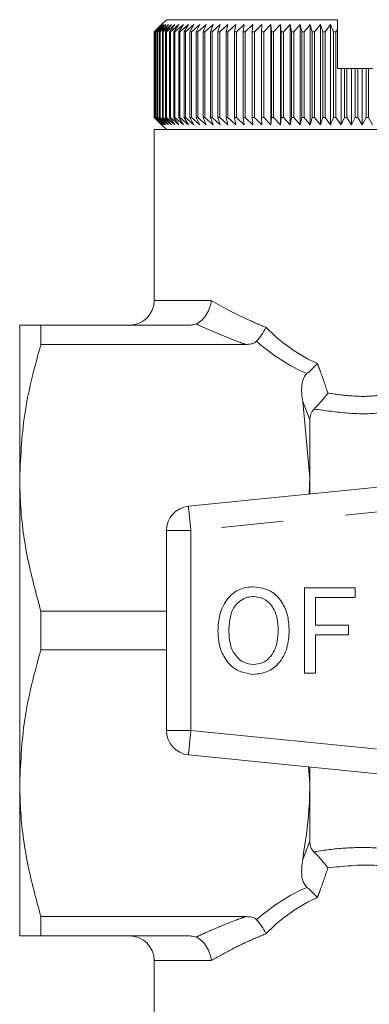
# Model space of a CAD drawing. Units: millimetres. Extents: x 161 to 236, y 74 to 258.
# Drawn here: x 162 to 170, y 128 to 148 of the extents above; entities that cross this region are included whole.
import ezdxf

# ---------------------------------------------------------------- set-up
doc = ezdxf.new("R2010")
doc.units = ezdxf.units.MM
doc.linetypes.add('PHANTOM', pattern=[12.7, 6.35, -1.27, 1.27, -1.27, 1.27, -1.27])

msp = doc.modelspace()

# ---------------------------------------------------------------- linework, layer by layer
at = {"color": 7, "linetype": 'Continuous', "lineweight": 15}
for p, q in [((165.467, 147.93), (165.367, 147.83)), ((165.467, 147.93), (168.967, 147.93)), ((168.967, 147.726), (168.967, 147.93)), ((165.218, 147.68), (165.367, 147.83)), ((165.373, 147.83), (165.22, 147.68)), ((165.228, 147.68), (165.373, 147.83)), ((165.39, 147.83), (165.232, 147.68)), ((165.25, 147.68), (165.39, 147.83)), ((165.418, 147.83), (165.257, 147.68)), ((165.284, 147.68), (165.418, 147.83)), ((165.457, 147.83), (165.293, 147.68)), ((165.329, 147.68), (165.457, 147.83)), ((165.507, 147.83), (165.34, 147.68)), ((165.385, 147.68), (165.507, 147.83)), ((165.568, 147.83), (165.399, 147.68)), ((165.452, 147.68), (165.568, 147.83)), ((165.64, 147.83), (165.469, 147.68)), ((165.531, 147.68), (165.64, 147.83)), ((165.722, 147.83), (165.55, 147.68)), ((165.62, 147.68), (165.722, 147.83)), ((165.814, 147.83), (165.641, 147.68)), ((165.719, 147.68), (165.814, 147.83)), ((165.917, 147.83), (165.743, 147.68)), ((165.829, 147.68), (165.917, 147.83)), ((166.029, 147.83), (165.856, 147.68)), ((165.949, 147.68), (166.029, 147.83)), ((166.15, 147.83), (165.978, 147.68)), ((166.079, 147.68), (166.15, 147.83)), ((166.281, 147.83), (166.11, 147.68)), ((166.218, 147.68), (166.281, 147.83)), ((166.42, 147.83), (166.251, 147.68)), ((166.366, 147.68), (166.42, 147.83)), ((166.568, 147.83), (166.4, 147.68)), ((166.522, 147.68), (166.568, 147.83)), ((166.724, 147.83), (166.559, 147.68)), ((166.686, 147.68), (166.724, 147.83)), ((166.887, 147.83), (166.725, 147.68)), ((166.859, 147.68), (166.887, 147.83)), ((167.057, 147.83), (166.898, 147.68)), ((167.038, 147.68), (167.057, 147.83)), ((167.234, 147.83), (167.079, 147.68)), ((167.224, 147.68), (167.234, 147.83)), ((167.417, 147.83), (167.266, 147.68)), ((167.415, 147.68), (167.417, 147.83)), ((167.606, 147.83), (167.46, 147.68)), ((167.613, 147.68), (167.606, 147.83)), ((167.606, 145.78), (167.606, 147.83)), ((167.8, 147.83), (167.658, 147.68)), ((167.816, 147.68), (167.8, 147.83)), ((167.8, 145.78), (167.8, 147.83)), ((167.998, 147.83), (167.862, 147.68)), ((168.023, 147.68), (167.998, 147.83)), ((167.998, 145.78), (167.998, 147.83)), ((168.2, 147.83), (168.07, 147.68)), ((168.234, 147.68), (168.2, 147.83)), ((168.2, 145.78), (168.2, 147.83)), ((168.406, 147.83), (168.282, 147.68)), ((168.449, 147.68), (168.406, 147.83)), ((168.406, 145.78), (168.406, 147.83)), ((168.615, 147.83), (168.498, 147.68)), ((168.666, 147.68), (168.615, 147.83)), ((168.615, 145.78), (168.615, 147.83)), ((168.826, 147.83), (168.715, 147.68)), ((168.886, 147.68), (168.826, 147.83)), ((168.826, 145.78), (168.826, 147.83)), ((168.967, 147.726), (168.935, 147.68)), ((168.967, 146.93), (168.967, 147.726)), ((165.22, 147.68), (165.218, 147.68)), ((165.218, 145.93), (165.218, 147.68)), ((165.22, 147.68), (165.22, 145.93)), ((165.232, 147.68), (165.228, 147.68)), ((165.228, 145.93), (165.228, 147.68)), ((165.232, 147.68), (165.232, 145.93)), ((165.257, 147.68), (165.25, 147.68)), ((165.25, 145.93), (165.25, 147.68)), ((165.257, 147.68), (165.257, 145.93)), ((165.293, 147.68), (165.284, 147.68)), ((165.284, 145.93), (165.284, 147.68)), ((165.293, 147.68), (165.293, 145.93)), ((165.34, 147.68), (165.329, 147.68)), ((165.329, 145.93), (165.329, 147.68)), ((165.34, 147.68), (165.34, 145.93)), ((165.399, 147.68), (165.385, 147.68)), ((165.385, 145.93), (165.385, 147.68)), ((165.399, 147.68), (165.399, 145.93)), ((165.469, 147.68), (165.452, 147.68)), ((165.452, 145.93), (165.452, 147.68)), ((165.469, 147.68), (165.469, 145.93)), ((165.55, 147.68), (165.531, 147.68)), ((165.531, 145.93), (165.531, 147.68)), ((165.55, 147.68), (165.55, 145.93)), ((165.641, 147.68), (165.62, 147.68)), ((165.62, 145.93), (165.62, 147.68)), ((165.641, 147.68), (165.641, 145.93)), ((165.743, 147.68), (165.719, 147.68)), ((165.719, 145.93), (165.719, 147.68)), ((165.743, 147.68), (165.743, 145.93)), ((165.856, 147.68), (165.829, 147.68)), ((165.829, 145.93), (165.829, 147.68)), ((165.856, 147.68), (165.856, 145.93)), ((165.978, 147.68), (165.949, 147.68)), ((165.949, 145.93), (165.949, 147.68)), ((165.978, 147.68), (165.978, 145.93)), ((166.11, 147.68), (166.079, 147.68)), ((166.079, 145.93), (166.079, 147.68)), ((166.11, 147.68), (166.11, 145.93)), ((166.251, 147.68), (166.218, 147.68)), ((166.218, 145.93), (166.218, 147.68)), ((166.251, 147.68), (166.251, 145.93)), ((166.4, 147.68), (166.366, 147.68)), ((166.366, 145.93), (166.366, 147.68)), ((166.4, 147.68), (166.4, 145.93)), ((166.559, 147.68), (166.522, 147.68)), ((166.522, 145.93), (166.522, 147.68)), ((166.559, 147.68), (166.559, 145.93)), ((166.725, 147.68), (166.686, 147.68)), ((166.686, 145.93), (166.686, 147.68)), ((166.725, 147.68), (166.725, 145.93)), ((166.898, 147.68), (166.859, 147.68)), ((166.859, 145.93), (166.859, 147.68)), ((166.898, 147.68), (166.898, 145.93)), ((167.079, 147.68), (167.038, 147.68)), ((167.038, 145.93), (167.038, 147.68)), ((167.079, 147.68), (167.079, 145.93)), ((167.266, 147.68), (167.224, 147.68)), ((167.224, 145.93), (167.224, 147.68)), ((167.266, 147.68), (167.266, 145.93)), ((167.46, 147.68), (167.415, 147.68)), ((167.415, 145.93), (167.415, 147.68)), ((167.46, 147.68), (167.46, 145.93)), ((167.658, 147.68), (167.613, 147.68)), ((167.613, 145.93), (167.613, 147.68)), ((167.658, 147.68), (167.658, 145.93)), ((167.862, 147.68), (167.816, 147.68)), ((167.816, 145.93), (167.816, 147.68)), ((167.862, 147.68), (167.862, 145.93)), ((168.07, 147.68), (168.023, 147.68)), ((168.023, 145.93), (168.023, 147.68)), ((168.07, 147.68), (168.07, 145.93)), ((168.282, 147.68), (168.234, 147.68)), ((168.234, 145.93), (168.234, 147.68)), ((168.282, 147.68), (168.282, 145.93)), ((168.498, 147.68), (168.449, 147.68)), ((168.449, 145.93), (168.449, 147.68)), ((168.498, 147.68), (168.498, 145.93)), ((168.715, 147.68), (168.666, 147.68)), ((168.666, 145.93), (168.666, 147.68)), ((168.715, 147.68), (168.715, 145.93)), ((168.935, 147.68), (168.886, 147.68)), ((168.886, 145.93), (168.886, 147.68)), ((168.935, 147.68), (168.935, 145.93)), ((168.967, 146.93), (169.039, 146.93)), ((169.039, 145.78), (169.039, 146.93)), ((169.039, 146.93), (169.107, 146.93)), ((169.107, 145.93), (169.107, 146.93)), ((169.107, 146.93), (169.157, 146.93)), ((169.157, 146.93), (169.157, 145.93)), ((169.157, 146.93), (169.253, 146.93)), ((169.253, 145.78), (169.253, 146.93)), ((169.253, 146.93), (169.329, 146.93)), ((169.329, 145.93), (169.329, 146.93)), ((169.329, 146.93), (169.379, 146.93)), ((169.379, 146.93), (169.379, 145.93)), ((169.379, 146.93), (169.467, 146.93)), ((169.467, 145.78), (169.467, 146.93)), ((169.467, 146.93), (169.551, 146.93)), ((169.551, 145.93), (169.551, 146.93)), ((169.551, 146.93), (169.602, 146.93)), ((169.602, 146.93), (169.602, 145.93)), ((169.602, 146.93), (169.682, 146.93)), ((165.367, 145.78), (165.218, 145.93)), ((165.218, 145.93), (165.22, 145.93)), ((165.22, 145.93), (165.373, 145.78)), ((165.373, 145.78), (165.228, 145.93)), ((165.228, 145.93), (165.232, 145.93)), ((165.232, 145.93), (165.39, 145.78)), ((165.39, 145.78), (165.25, 145.93)), ((165.25, 145.93), (165.257, 145.93)), ((165.257, 145.93), (165.418, 145.78)), ((165.418, 145.78), (165.284, 145.93)), ((165.284, 145.93), (165.293, 145.93)), ((165.293, 145.93), (165.457, 145.78)), ((165.457, 145.78), (165.329, 145.93)), ((165.329, 145.93), (165.34, 145.93)), ((165.34, 145.93), (165.507, 145.78)), ((165.507, 145.78), (165.385, 145.93)), ((165.385, 145.93), (165.399, 145.93)), ((165.399, 145.93), (165.568, 145.78)), ((165.568, 145.78), (165.452, 145.93)), ((165.452, 145.93), (165.469, 145.93)), ((165.469, 145.93), (165.64, 145.78)), ((165.64, 145.78), (165.531, 145.93)), ((165.531, 145.93), (165.55, 145.93)), ((165.55, 145.93), (165.722, 145.78)), ((165.722, 145.78), (165.62, 145.93)), ((165.62, 145.93), (165.641, 145.93)), ((165.641, 145.93), (165.814, 145.78)), ((165.814, 145.78), (165.719, 145.93)), ((165.719, 145.93), (165.743, 145.93)), ((165.743, 145.93), (165.917, 145.78)), ((165.917, 145.78), (165.829, 145.93)), ((165.829, 145.93), (165.856, 145.93)), ((165.856, 145.93), (166.029, 145.78)), ((166.029, 145.78), (165.949, 145.93)), ((165.949, 145.93), (165.978, 145.93)), ((165.978, 145.93), (166.15, 145.78)), ((166.15, 145.78), (166.079, 145.93)), ((166.079, 145.93), (166.11, 145.93)), ((166.11, 145.93), (166.281, 145.78)), ((166.281, 145.78), (166.218, 145.93)), ((166.218, 145.93), (166.251, 145.93)), ((166.251, 145.93), (166.42, 145.78)), ((166.42, 145.78), (166.366, 145.93)), ((166.366, 145.93), (166.4, 145.93)), ((166.4, 145.93), (166.568, 145.78)), ((166.568, 145.78), (166.522, 145.93)), ((166.522, 145.93), (166.559, 145.93)), ((166.559, 145.93), (166.724, 145.78)), ((166.724, 145.78), (166.686, 145.93)), ((166.686, 145.93), (166.725, 145.93)), ((166.725, 145.93), (166.887, 145.78)), ((166.887, 145.78), (166.859, 145.93)), ((166.859, 145.93), (166.898, 145.93)), ((166.898, 145.93), (167.057, 145.78)), ((167.057, 145.78), (167.038, 145.93)), ((167.038, 145.93), (167.079, 145.93)), ((167.079, 145.93), (167.234, 145.78)), ((167.234, 145.78), (167.224, 145.93)), ((167.224, 145.93), (167.266, 145.93)), ((167.266, 145.93), (167.417, 145.78)), ((167.417, 145.78), (167.415, 145.93)), ((167.415, 145.93), (167.46, 145.93)), ((167.46, 145.93), (167.606, 145.78)), ((167.606, 145.78), (167.613, 145.93)), ((167.613, 145.93), (167.658, 145.93)), ((167.658, 145.93), (167.8, 145.78)), ((167.8, 145.78), (167.816, 145.93)), ((167.816, 145.93), (167.862, 145.93)), ((167.862, 145.93), (167.998, 145.78)), ((167.998, 145.78), (168.023, 145.93)), ((168.023, 145.93), (168.07, 145.93)), ((168.07, 145.93), (168.2, 145.78)), ((168.2, 145.78), (168.234, 145.93)), ((168.234, 145.93), (168.282, 145.93)), ((168.282, 145.93), (168.406, 145.78)), ((168.406, 145.78), (168.449, 145.93)), ((168.449, 145.93), (168.498, 145.93)), ((168.498, 145.93), (168.615, 145.78)), ((168.615, 145.78), (168.666, 145.93)), ((168.666, 145.93), (168.715, 145.93)), ((168.715, 145.93), (168.826, 145.78)), ((168.826, 145.78), (168.886, 145.93)), ((168.886, 145.93), (168.935, 145.93)), ((168.935, 145.93), (169.039, 145.78)), ((169.039, 145.78), (169.107, 145.93)), ((169.107, 145.93), (169.157, 145.93)), ((169.157, 145.93), (169.253, 145.78)), ((169.253, 145.78), (169.329, 145.93)), ((169.329, 145.93), (169.379, 145.93)), ((169.379, 145.93), (169.467, 145.78)), ((169.467, 145.78), (169.551, 145.93)), ((169.551, 145.93), (169.602, 145.93)), ((169.602, 145.93), (169.682, 145.78)), ((165.367, 145.78), (165.467, 145.68)), ((165.217, 145.68), (165.217, 142.18)), ((173.717, 145.68), (165.217, 145.68)), ((162.467, 138.555), (162.467, 141.68)), ((162.9, 141.285), (162.9, 141.68)), ((165.914, 141.68), (162.9, 141.68)), ((162.9, 141.285), (167.087, 141.285)), ((168.254, 140.115), (168.4, 138.555)), ((168.4, 138.555), (168.4, 139.74)), ((165.918, 137.975), (177.918, 139.173)), ((162.467, 132.305), (162.467, 138.555)), ((168.4, 138.555), (168.389, 138.222)), ((168.4, 138.223), (168.4, 138.555)), ((165.467, 137.477), (165.467, 133.382)), ((168.292, 134.555), (168.292, 136.305)), ((168.292, 136.305), (169.324, 136.305)), ((169.324, 136.305), (169.324, 136.103)), ((168.517, 136.103), (168.517, 135.542)), ((169.324, 136.103), (168.517, 136.103)), ((165.467, 135.825), (162.9, 135.825)), ((162.9, 135.035), (162.9, 135.825)), ((168.517, 135.542), (169.19, 135.542)), ((169.19, 135.542), (169.19, 135.34)), ((169.19, 135.34), (168.517, 135.34)), ((168.517, 135.34), (168.517, 134.555)), ((162.9, 135.035), (165.467, 135.035)), ((168.517, 134.555), (168.292, 134.555)), ((177.918, 131.687), (165.918, 132.885)), ((168.372, 132.64), (168.4, 132.305)), ((168.4, 132.305), (168.4, 132.637)), ((162.467, 129.18), (162.467, 132.305)), ((168.4, 131.12), (168.4, 132.305)), ((167.087, 129.575), (162.9, 129.575)), ((162.9, 129.18), (162.9, 129.575)), ((162.9, 129.18), (165.914, 129.18)), ((165.217, 128.68), (165.217, 125.18))]:
    msp.add_line(p, q, dxfattribs=at)
at = {"color": 8, "linetype": 'PHANTOM', "lineweight": 0}
for p, q in [((165.217, 142.18), (166.384, 142.18)), ((168.4, 139.74), (168.254, 140.115)), ((177.967, 138.675), (165.967, 137.477)), ((165.967, 137.477), (165.467, 137.477)), ((165.967, 137.477), (165.967, 133.382)), ((165.467, 133.382), (165.967, 133.382)), ((165.967, 133.382), (177.967, 132.185)), ((168.254, 130.745), (168.4, 131.12)), ((166.384, 128.68), (165.217, 128.68))]:
    msp.add_line(p, q, dxfattribs=at)
at = {"color": 8, "linetype": 'PHANTOM', "lineweight": 0, "flags": 128}
for points in [[(165.918, 137.975), (165.919, 137.965), (165.922, 137.937), (165.926, 137.891), (165.932, 137.829), (165.94, 137.754), (165.948, 137.668), (165.958, 137.574), (165.967, 137.477)], [(165.967, 133.382), (165.958, 133.285), (165.948, 133.192), (165.94, 133.106), (165.932, 133.031), (165.926, 132.969), (165.922, 132.923), (165.919, 132.894), (165.918, 132.885)]]:
    msp.add_lwpolyline(points, dxfattribs=at)
at = {"color": 7, "linetype": 'Continuous', "lineweight": 15}
for centre, start, end in [((164.717, 142.18), 270, 0), ((165.967, 137.477), 95.7, 180), ((165.967, 133.382), 180, 264.3), ((164.717, 128.68), 0, 90)]:
    msp.add_arc(centre, 0.5, start, end, dxfattribs=at)
at = {"color": 8, "linetype": 'PHANTOM', "lineweight": 0}
for centre, ratio, start_param, end_param in [((169.467, 148.93), 0.516577, 2.660617, 2.92521), ((169.467, 148.68), 0.57735, 2.670671, 2.902501), ((169.467, 122.18), 0.57735, 0.239092, 0.470921), ((169.467, 121.93), 0.516577, 0.216383, 0.480975)]:
    msp.add_ellipse(centre, major_axis=(0, 8.227), ratio=ratio, start_param=start_param, end_param=end_param, dxfattribs=at)
at = {"color": 7, "linetype": 'Continuous', "lineweight": 15}
for points, knots in [([(166.077, 141.704), (166.117, 141.726), (166.197, 141.771), (166.295, 141.897), (166.358, 142.037), (166.379, 142.136), (166.384, 142.178), (166.384, 142.18)], [0, 0, 0, 0, 0.264212, 0.528318, 0.795207, 0.991683, 1, 1, 1, 1]), ([(162.467, 141.68), (162.48, 141.68), (162.513, 141.68), (162.753, 141.68), (162.9, 141.68)], [0, 0, 0, 0, 0.3832625, 1, 1, 1, 1]), ([(166.077, 141.704), (166.06, 141.698), (166.022, 141.686), (165.963, 141.68), (165.925, 141.68), (165.914, 141.68)], [0, 0, 0, 0, 0.3476, 0.809808, 1, 1, 1, 1]), ([(167.312, 141.348), (167.347, 141.39), (167.417, 141.476), (167.475, 141.582), (167.5, 141.635), (167.501, 141.636)], [0, 0, 0, 0, 0.488139, 0.98531, 1, 1, 1, 1]), ([(162.9, 141.285), (162.778, 140.839), (162.532, 139.942), (162.489, 139.019), (162.467, 138.555)], [0, 0, 0, 0, 0.496203, 1, 1, 1, 1]), ([(167.312, 141.348), (167.299, 141.337), (167.268, 141.311), (167.188, 141.289), (167.125, 141.286), (167.087, 141.285)], [0, 0, 0, 0, 0.22297, 0.535946, 1, 1, 1, 1]), ([(168.342, 140.687), (168.389, 140.729), (168.46, 140.794), (168.53, 140.867), (168.554, 140.894), (168.555, 140.894)], [0, 0, 0, 0, 0.641656, 0.987728, 1, 1, 1, 1]), ([(168.254, 140.115), (168.238, 140.228), (168.217, 140.385), (168.26, 140.571), (168.303, 140.649), (168.335, 140.68), (168.342, 140.687)], [0, 0, 0, 0, 0.5704721, 0.7914191, 0.9529763, 1, 1, 1, 1]), ([(168.486, 139.962), (168.526, 140.002), (168.604, 140.082), (168.702, 140.201), (168.756, 140.269), (168.77, 140.288), (168.771, 140.288)], [0, 0, 0, 0, 0.424018, 0.846448, 0.992548, 1, 1, 1, 1]), ([(168.486, 139.962), (168.46, 139.928), (168.407, 139.859), (168.403, 139.779), (168.4, 139.74)], [0, 0, 0, 0, 0.507315, 1, 1, 1, 1]), ([(162.467, 138.555), (162.47, 138.398), (162.48, 137.861), (162.597, 136.942), (162.799, 136.199), (162.9, 135.825)], [0, 0, 0, 0, 0.170832, 0.58308, 1, 1, 1, 1]), ([(166.52, 135.407), (166.526, 135.531), (166.54, 135.777), (166.7, 136.092), (166.958, 136.297), (167.153, 136.317), (167.25, 136.327)], [0, 0, 0, 0, 0.28093, 0.560414, 0.780133, 1, 1, 1, 1]), ([(167.25, 136.327), (167.372, 136.309), (167.615, 136.272), (167.854, 136.006), (167.962, 135.713), (167.973, 135.522), (167.978, 135.427)], [0, 0, 0, 0, 0.2787196, 0.5577643, 0.7787221, 1, 1, 1, 1]), ([(167.251, 136.125), (167.21, 136.122), (167.127, 136.116), (166.974, 136.048), (166.822, 135.896), (166.753, 135.652), (166.747, 135.487), (166.744, 135.404)], [0, 0, 0, 0, 0.125228, 0.250407, 0.499163, 0.749128, 1, 1, 1, 1]), ([(167.754, 135.429), (167.749, 135.519), (167.74, 135.698), (167.641, 135.933), (167.463, 136.096), (167.322, 136.116), (167.251, 136.125)], [0, 0, 0, 0, 0.281144, 0.561089, 0.78077, 1, 1, 1, 1]), ([(167.249, 134.532), (167.13, 134.55), (166.891, 134.585), (166.654, 134.842), (166.54, 135.127), (166.527, 135.313), (166.52, 135.407)], [0, 0, 0, 0, 0.278758, 0.557979, 0.778919, 1, 1, 1, 1]), ([(167.248, 134.734), (167.308, 134.74), (167.429, 134.753), (167.579, 134.863), (167.73, 135.08), (167.744, 135.285), (167.754, 135.429)], [0, 0, 0, 0, 0.186775, 0.373505, 0.560705, 1, 1, 1, 1]), ([(167.978, 135.427), (167.97, 135.306), (167.952, 135.065), (167.792, 134.757), (167.534, 134.566), (167.344, 134.544), (167.249, 134.532)], [0, 0, 0, 0, 0.280778, 0.560396, 0.780167, 1, 1, 1, 1]), ([(166.744, 135.404), (166.749, 135.316), (166.758, 135.141), (166.866, 134.916), (167.041, 134.76), (167.179, 134.743), (167.248, 134.734)], [0, 0, 0, 0, 0.281029, 0.560751, 0.780543, 1, 1, 1, 1]), ([(162.9, 135.035), (162.778, 134.589), (162.532, 133.692), (162.489, 132.769), (162.467, 132.305)], [0, 0, 0, 0, 0.496203, 1, 1, 1, 1]), ([(162.467, 132.305), (162.471, 132.127), (162.482, 131.58), (162.605, 130.662), (162.801, 129.938), (162.9, 129.575)], [0, 0, 0, 0, 0.1930458, 0.5943939, 1, 1, 1, 1]), ([(168.4, 132.305), (168.397, 132.127), (168.389, 131.605), (168.307, 131.087), (168.254, 130.745)], [0, 0, 0, 0, 0.340316, 1, 1, 1, 1]), ([(168.4, 131.12), (168.404, 131.071), (168.41, 130.991), (168.465, 130.924), (168.486, 130.897)], [0, 0, 0, 0, 0.605245, 1, 1, 1, 1]), ([(168.771, 130.571), (168.77, 130.572), (168.758, 130.588), (168.707, 130.653), (168.609, 130.772), (168.528, 130.854), (168.486, 130.897)], [0, 0, 0, 0, 0.007458, 0.130115, 0.548633, 1, 1, 1, 1]), ([(168.342, 130.173), (168.32, 130.199), (168.263, 130.266), (168.218, 130.466), (168.239, 130.631), (168.254, 130.745)], [0, 0, 0, 0, 0.161591, 0.421439, 1, 1, 1, 1]), ([(168.342, 130.173), (168.388, 130.132), (168.459, 130.067), (168.529, 129.993), (168.554, 129.966), (168.555, 129.965)], [0, 0, 0, 0, 0.6292273, 0.9877298, 1, 1, 1, 1]), ([(167.087, 129.575), (167.118, 129.574), (167.182, 129.571), (167.264, 129.553), (167.299, 129.522), (167.312, 129.512)], [0, 0, 0, 0, 0.389071, 0.781724, 1, 1, 1, 1]), ([(167.312, 129.512), (167.347, 129.469), (167.417, 129.384), (167.475, 129.278), (167.5, 129.225), (167.501, 129.224)], [0, 0, 0, 0, 0.486671, 0.98531, 1, 1, 1, 1]), ([(162.9, 129.18), (162.753, 129.18), (162.513, 129.18), (162.48, 129.18), (162.467, 129.18)], [0, 0, 0, 0, 0.616737, 1, 1, 1, 1]), ([(165.914, 129.18), (165.94, 129.179), (165.989, 129.178), (166.044, 129.168), (166.069, 129.159), (166.077, 129.156)], [0, 0, 0, 0, 0.450802, 0.828344, 1, 1, 1, 1]), ([(166.077, 129.156), (166.117, 129.134), (166.197, 129.089), (166.295, 128.963), (166.358, 128.823), (166.379, 128.724), (166.384, 128.682), (166.384, 128.68)], [0, 0, 0, 0, 0.264211, 0.528315, 0.795207, 0.991683, 1, 1, 1, 1])]:
    msp.add_open_spline(points, degree=3, knots=knots, dxfattribs=at)
at = {"color": 8, "linetype": 'PHANTOM', "lineweight": 0}
for points, knots in [([(166.384, 142.18), (166.636, 142.041), (166.978, 141.852), (167.392, 141.681), (167.501, 141.636)], [0, 0, 0, 0, 0.735721, 1, 1, 1, 1]), ([(167.087, 141.285), (167.027, 141.306), (166.682, 141.431), (166.347, 141.577), (166.094, 141.696), (166.077, 141.704)], [0, 0, 0, 0, 0.163286, 0.944025, 1, 1, 1, 1]), ([(168.555, 140.894), (168.573, 140.846), (168.646, 140.644), (168.717, 140.442), (168.771, 140.288)], [0, 0, 0, 0, 0.242336, 1, 1, 1, 1]), ([(168.771, 140.288), (168.915, 140.268), (169.235, 140.222), (169.623, 140.214), (169.854, 140.25), (169.909, 140.259)], [0, 0, 0, 0, 0.384138, 0.852458, 1, 1, 1, 1]), ([(169.842, 139.887), (169.826, 139.885), (169.607, 139.858), (169.144, 139.868), (168.714, 139.93), (168.486, 139.962)], [0, 0, 0, 0, 0.036481, 0.488779, 1, 1, 1, 1]), ([(168.486, 130.897), (168.505, 130.901), (168.719, 130.94), (169.139, 130.989), (169.784, 130.994), (170.455, 130.909), (170.947, 130.788), (171.201, 130.708), (171.242, 130.695)], [0, 0, 0, 0, 0.020401, 0.234785, 0.449093, 0.700619, 0.952452, 1, 1, 1, 1]), ([(168.771, 130.571), (168.717, 130.418), (168.646, 130.216), (168.573, 130.014), (168.555, 129.965)], [0, 0, 0, 0, 0.757662, 1, 1, 1, 1]), ([(170.937, 130.36), (170.747, 130.422), (170.359, 130.549), (169.619, 130.665), (169.087, 130.606), (168.771, 130.571)], [0, 0, 0, 0, 0.28176, 0.57388, 1, 1, 1, 1]), ([(166.077, 129.156), (166.094, 129.164), (166.219, 129.223), (166.486, 129.343), (166.812, 129.475), (167.026, 129.553), (167.087, 129.575)], [0, 0, 0, 0, 0.055922, 0.415033, 0.834495, 1, 1, 1, 1]), ([(167.501, 129.224), (167.391, 129.178), (167.14, 129.074), (166.76, 128.889), (166.515, 128.753), (166.384, 128.68)], [0, 0, 0, 0, 0.265896, 0.608201, 1, 1, 1, 1])]:
    msp.add_open_spline(points, degree=3, knots=knots, dxfattribs=at)

doc.saveas('drawing.dxf')
